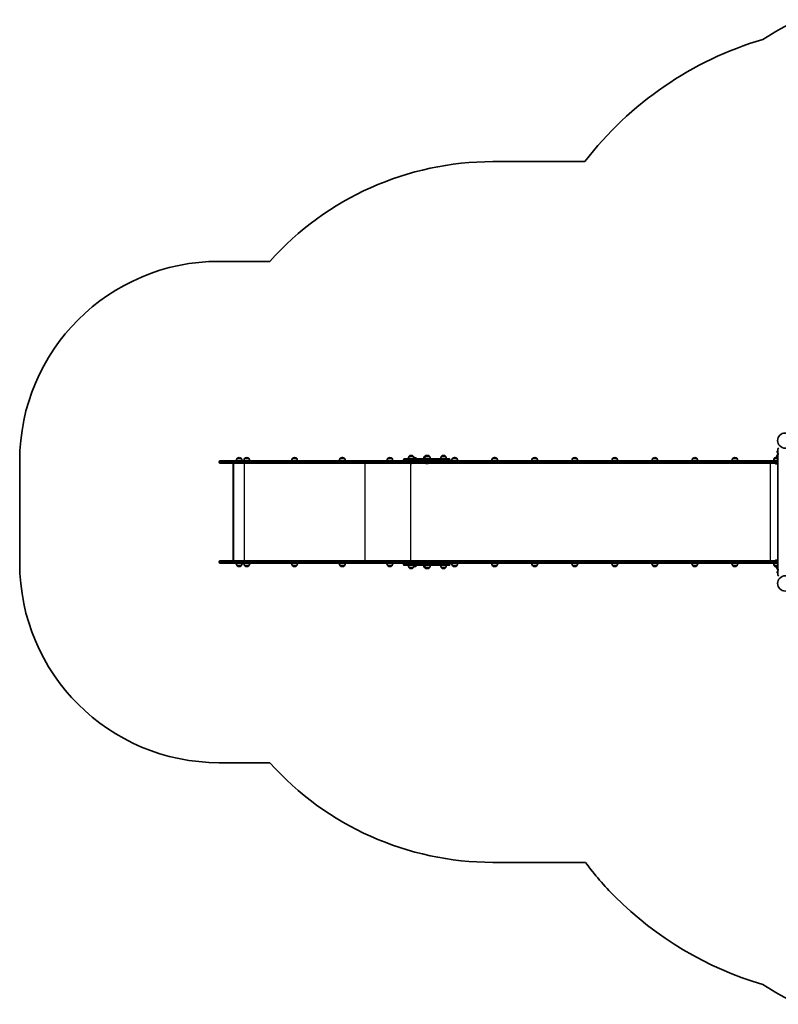
# Model space of a CAD drawing. Units: millimetres. Extents: x -6971 to 7181, y -3555 to 3852.
# Drawn here: x -6971 to -3168, y -2603 to 2334 of the extents above; entities that cross this region are included whole.
import ezdxf

# ---------------------------------------------------------------- set-up
doc = ezdxf.new("R2010")
doc.units = ezdxf.units.MM
doc.layers.add('Widoczne (ISO)', color=7, linetype='Continuous', lineweight=35)
doc.layers.add('Widoczne wąskie (ISO)', color=7, linetype='Continuous', lineweight=25)

msp = doc.modelspace()

# ---------------------------------------------------------------- linework, layer by layer
at = {"layer": 'Widoczne (ISO)'}
for p, q in [((-4137.4, 1622.4), (-4599, 1622.4)), ((-5717.1, 1122.4), (-5970.8, 1122.4)), ((-5008.1, 149.1), (-5008.7, 149.1)), ((-4929.8, 149.1), (-4930.4, 149.1)), ((-4926.2, 149.1), (-4926.8, 149.1)), ((-4845.9, 149.1), (-4846.5, 149.1)), ((-3172.5, 169.8), (-3172.5, 170.1)), ((-3172.5, 169.5), (-3172.5, 169.8)), ((-3172.5, 167.4), (-3172.5, 169.5)), ((-3172.5, 166.9), (-3172.5, 167.4)), ((-3172.5, 165.1), (-3172.5, 166.9)), ((-3172.5, 164.9), (-3172.5, 165.1)), ((-3172.5, 164.7), (-3172.5, 164.9)), ((-3169.2, 152.4), (-3170.7, 152.4)), ((-3169.9, 172.7), (-3169.2, 172.7)), ((-3169.9, 162.2), (-3169.2, 162.2)), ((-3169.2, 155.4), (-3169.2, 180.7)), ((-3169.2, 155.4), (-3169.2, -424.6)), ((-6970.8, 122.4), (-6970.8, -391.6)), ((-5970.8, 115.2), (-5970.8, 117.7)), ((-5966.1, 122.4), (-5866.9, 122.4)), ((-5866.9, 110.4), (-5966.1, 110.4)), ((-5900.2, -377.5), (-5900.2, 108.4)), ((-5899.4, 110.4), (-5899.4, -379.6)), ((-5881.1, 134), (-5881.1, 134.1)), ((-5859.8, 134), (-5881.1, 134)), ((-5870.2, 138.7), (-5870.7, 138.7)), ((-5210, 122.4), (-5866.9, 122.4)), ((-5866.9, 110.4), (-5210, 110.4)), ((-5859.8, 134), (-5859.8, 134.1)), ((-5843, 134), (-5843, 134.1)), ((-5821.7, 134), (-5843, 134)), ((-5832, 138.7), (-5832.6, 138.7)), ((-5821.7, 134), (-5821.7, 134.1)), ((-5603.5, 134), (-5603.5, 134.1)), ((-5582.2, 134), (-5603.5, 134)), ((-5592.5, 138.7), (-5593.1, 138.7)), ((-5582.2, 134), (-5582.2, 134.1)), ((-5364, 134), (-5364, 134.1)), ((-5342.7, 134), (-5364, 134)), ((-5353, 138.7), (-5353.6, 138.7)), ((-5342.7, 134), (-5342.7, 134.1)), ((-5099.4, 122.4), (-5210, 122.4)), ((-5210, 110.4), (-5099.4, 110.4)), ((-5125.4, 134), (-5125.4, 134.1)), ((-5104.1, 134), (-5125.4, 134)), ((-5114.5, 138.7), (-5115.1, 138.7)), ((-5104.1, 134), (-5104.1, 134.1)), ((-5010.3, 122.4), (-5099.4, 122.4)), ((-5099.4, 110.4), (-5005.3, 110.4)), ((-5046.5, 126.5), (-5046.5, 128.3)), ((-5042.4, 132.4), (-5001.5, 132.4)), ((-5019, 144.4), (-5019, 144.5)), ((-4997.7, 144.4), (-5019, 144.4)), ((-5010.8, 109.1), (-5011.1, 109.1)), ((-5010.6, 109.1), (-5010.8, 109.1)), ((-5008.6, 109.1), (-5010.6, 109.1)), ((-5001.5, 122.4), (-5010.3, 122.4)), ((-5006.2, 109.1), (-5008.1, 109.1)), ((-5008, 115.2), (-5008, 117.7)), ((-5007.9, 117.7), (-5007.9, 115.2)), ((-5005.9, 109.1), (-5006.2, 109.1)), ((-5005.7, 109.1), (-5005.9, 109.1)), ((-5005.2, 110.4), (-5005.3, 110.4)), ((-5005.2, 110.4), (-3296.6, 110.4)), ((-4968.8, 132.4), (-5001.5, 132.4)), ((-5001.5, 122.4), (-4968.8, 122.4)), ((-4997.7, 144.4), (-4997.7, 144.5)), ((-4981.9, 134), (-4993.5, 134)), ((-4992.3, 138.7), (-4992.8, 138.7)), ((-4981.9, 134), (-4981.9, 134.1)), ((-4968.8, 132.4), (-4817.9, 132.4)), ((-4959.3, 122.4), (-4968.8, 122.4)), ((-3296.6, 122.4), (-4959.3, 122.4)), ((-4940.8, 144.4), (-4940.8, 144.5)), ((-4937.1, 144.4), (-4940.8, 144.4)), ((-4937.1, 144.4), (-4937.1, 144.5)), ((-4915.8, 144.4), (-4937.1, 144.4)), ((-4932.6, 109.1), (-4932.8, 109.1)), ((-4932.3, 109.1), (-4932.6, 109.1)), ((-4930.4, 109.1), (-4932.3, 109.1)), ((-4929.2, 109.1), (-4929.9, 109.1)), ((-4928.9, 109.1), (-4929.2, 109.1)), ((-4928.7, 109.1), (-4928.9, 109.1)), ((-4926.7, 109.1), (-4928.7, 109.1)), ((-4924.3, 109.1), (-4926.2, 109.1)), ((-4924, 109.1), (-4924.3, 109.1)), ((-4923.8, 109.1), (-4924, 109.1)), ((-4915.8, 144.4), (-4915.8, 144.5)), ((-4856.8, 144.4), (-4856.8, 144.5)), ((-4835.5, 144.4), (-4856.8, 144.4)), ((-4835.5, 144.4), (-4835.5, 144.5)), ((-4813.8, 126.5), (-4813.8, 128.3)), ((-4800.8, 134), (-4800.8, 134.1)), ((-4779.5, 134), (-4800.8, 134)), ((-4789.8, 138.7), (-4790.4, 138.7)), ((-4779.5, 134), (-4779.5, 134.1)), ((-4600.1, 134), (-4600.1, 134.1)), ((-4578.8, 134), (-4600.1, 134)), ((-4589.1, 138.7), (-4589.7, 138.7)), ((-4578.8, 134), (-4578.8, 134.1)), ((-4399.4, 134), (-4399.4, 134.1)), ((-4378.1, 134), (-4399.4, 134)), ((-4388.4, 138.7), (-4389, 138.7)), ((-4378.1, 134), (-4378.1, 134.1)), ((-4198.7, 134), (-4198.7, 134.1)), ((-4177.4, 134), (-4198.7, 134)), ((-4187.7, 138.7), (-4188.3, 138.7)), ((-4177.4, 134), (-4177.4, 134.1)), ((-3998, 134), (-3998, 134.1)), ((-3976.7, 134), (-3998, 134)), ((-3987.1, 138.7), (-3987.6, 138.7)), ((-3976.7, 134), (-3976.7, 134.1)), ((-3797.3, 134), (-3797.3, 134.1)), ((-3776, 134), (-3797.3, 134)), ((-3786.4, 138.7), (-3786.9, 138.7)), ((-3776, 134), (-3776, 134.1)), ((-3596.6, 134), (-3596.6, 134.1)), ((-3575.3, 134), (-3596.6, 134)), ((-3585.7, 138.7), (-3586.2, 138.7)), ((-3575.3, 134), (-3575.3, 134.1)), ((-3395.9, 134), (-3395.9, 134.1)), ((-3374.6, 134), (-3395.9, 134)), ((-3385, 138.7), (-3385.6, 138.7)), ((-3374.6, 134), (-3374.6, 134.1)), ((-3296.6, 122.4), (-3169.2, 122.4)), ((-3169.2, 110.4), (-3296.6, 110.4)), ((-3169.2, 123.9), (-3191.5, 123.9)), ((-3187.1, 135.9), (-3187.1, 136)), ((-3174.3, 135.9), (-3187.1, 135.9)), ((-3180.5, 123.9), (-3180.5, 122.4)), ((-3172.6, 106.5), (-3180.4, 106.5)), ((-3176.2, 140.6), (-3176.7, 140.6)), ((-3175.3, 142), (-3175.3, 141.4)), ((-3172.5, 123.9), (-3172.5, 122.4)), ((-3169.2, 131.1), (-3170.7, 131.1)), ((-5970.8, -386.8), (-5970.8, -384.3)), ((-5966.1, -379.6), (-5866.9, -379.6)), ((-5866.9, -391.6), (-5966.1, -391.6)), ((-5885.4, -392), (-5855.4, -392)), ((-5210, -379.6), (-5866.9, -379.6)), ((-5866.9, -391.6), (-5210, -391.6)), ((-5847.3, -392), (-5817.3, -392)), ((-5607.8, -392), (-5577.8, -392)), ((-5368.3, -392), (-5338.3, -392)), ((-5099.4, -379.6), (-5210, -379.6)), ((-5210, -391.6), (-5099.4, -391.6)), ((-5129.8, -392), (-5099.8, -392)), ((-5005.3, -379.6), (-5099.4, -379.6)), ((-5099.4, -391.6), (-5010.3, -391.6)), ((-5010.3, -391.6), (-5001.5, -391.6)), ((-5008, -386.8), (-5008, -384.3)), ((-5007.9, -384.3), (-5007.9, -386.8)), ((-5005.3, -379.6), (-5005.2, -379.6)), ((-3296.6, -379.6), (-5005.2, -379.6)), ((-4968.8, -391.6), (-5001.5, -391.6)), ((-4968.8, -391.6), (-4959.3, -391.6)), ((-4959.3, -391.6), (-3296.6, -391.6)), ((-4805.1, -392), (-4775.1, -392)), ((-4604.4, -392), (-4574.4, -392)), ((-4403.7, -392), (-4373.7, -392)), ((-4203, -392), (-4173, -392)), ((-4002.3, -392), (-3972.3, -392)), ((-3801.6, -392), (-3771.6, -392)), ((-3601, -392), (-3571, -392)), ((-3400.3, -392), (-3370.3, -392)), ((-3296.6, -379.6), (-3169.2, -379.6)), ((-3169.2, -391.6), (-3296.6, -391.6)), ((-3192.5, -391.6), (-3192.5, -393.1)), ((-3176.5, -393.1), (-3192.5, -393.1)), ((-3180.4, -375.7), (-3172.6, -375.7)), ((-3176.5, -391.6), (-3176.5, -393.1)), ((-3169.2, -393.1), (-3176.5, -393.1)), ((-5881.1, -404), (-5859.8, -404)), ((-5881.1, -404), (-5881.1, -404)), ((-5870.7, -408.6), (-5870.2, -408.6)), ((-5859.8, -404), (-5859.8, -404)), ((-5843, -404), (-5821.7, -404)), ((-5843, -404), (-5843, -404)), ((-5832.6, -408.6), (-5832, -408.6)), ((-5821.7, -404), (-5821.7, -404)), ((-5603.5, -404), (-5582.2, -404)), ((-5603.5, -404), (-5603.5, -404)), ((-5593.1, -408.6), (-5592.5, -408.6)), ((-5582.2, -404), (-5582.2, -404)), ((-5364, -404), (-5342.7, -404)), ((-5364, -404), (-5364, -404)), ((-5353.6, -408.6), (-5353, -408.6)), ((-5342.7, -404), (-5342.7, -404)), ((-5125.4, -404), (-5104.1, -404)), ((-5125.4, -404), (-5125.4, -404)), ((-5115.1, -408.6), (-5114.5, -408.6)), ((-5104.1, -404), (-5104.1, -404)), ((-5046.5, -397.5), (-5046.5, -395.7)), ((-5001.5, -401.6), (-5042.4, -401.6)), ((-5019, -413.6), (-4997.7, -413.6)), ((-5019, -413.6), (-5019, -413.6)), ((-5008.7, -418.2), (-5008.1, -418.2)), ((-5001.5, -401.6), (-4968.8, -401.6)), ((-4997.7, -413.6), (-4997.7, -413.6)), ((-4992.8, -408.6), (-4992.3, -408.6)), ((-4981.9, -401.6), (-4981.9, -404)), ((-4817.9, -401.6), (-4968.8, -401.6)), ((-4940.8, -413.6), (-4937.1, -413.6)), ((-4940.8, -413.6), (-4940.8, -413.6)), ((-4937.1, -413.6), (-4915.8, -413.6)), ((-4937.1, -413.6), (-4937.1, -413.6)), ((-4930.4, -418.2), (-4929.8, -418.2)), ((-4926.8, -418.2), (-4926.2, -418.2)), ((-4915.8, -413.6), (-4915.8, -413.6)), ((-4856.8, -413.6), (-4835.5, -413.6)), ((-4856.8, -413.6), (-4856.8, -413.6)), ((-4846.5, -418.2), (-4845.9, -418.2)), ((-4835.5, -413.6), (-4835.5, -413.6)), ((-4813.8, -397.5), (-4813.8, -395.7)), ((-4800.8, -404), (-4779.5, -404)), ((-4800.8, -404), (-4800.8, -404)), ((-4790.4, -408.6), (-4789.8, -408.6)), ((-4779.5, -404), (-4779.5, -404)), ((-4600.1, -404), (-4578.8, -404)), ((-4600.1, -404), (-4600.1, -404)), ((-4589.7, -408.6), (-4589.1, -408.6)), ((-4578.8, -404), (-4578.8, -404)), ((-4399.4, -404), (-4378.1, -404)), ((-4399.4, -404), (-4399.4, -404)), ((-4389, -408.6), (-4388.4, -408.6)), ((-4378.1, -404), (-4378.1, -404)), ((-4198.7, -404), (-4177.4, -404)), ((-4198.7, -404), (-4198.7, -404)), ((-4188.3, -408.6), (-4187.7, -408.6)), ((-4177.4, -404), (-4177.4, -404)), ((-3998, -404), (-3976.7, -404)), ((-3998, -404), (-3998, -404)), ((-3987.6, -408.6), (-3987.1, -408.6)), ((-3976.7, -404), (-3976.7, -404)), ((-3797.3, -404), (-3776, -404)), ((-3797.3, -404), (-3797.3, -404)), ((-3786.9, -408.6), (-3786.4, -408.6)), ((-3776, -404), (-3776, -404)), ((-3596.6, -404), (-3575.3, -404)), ((-3596.6, -404), (-3596.6, -404)), ((-3586.2, -408.6), (-3585.7, -408.6)), ((-3575.3, -404), (-3575.3, -404)), ((-3395.9, -404), (-3374.6, -404)), ((-3395.9, -404), (-3395.9, -404)), ((-3385.6, -408.6), (-3385, -408.6)), ((-3374.6, -404), (-3374.6, -404)), ((-3187.1, -405.1), (-3174.3, -405.1)), ((-3187.1, -405.1), (-3187.1, -405.1)), ((-3176.7, -409.7), (-3176.2, -409.7)), ((-3175.3, -410.6), (-3175.3, -411.2)), ((-3172.5, -433.9), (-3172.5, -433.9)), ((-3172.5, -435), (-3172.5, -433.9)), ((-3172.5, -435.5), (-3172.5, -435.4)), ((-3172.5, -437.7), (-3172.5, -435.5)), ((-3172.5, -438.2), (-3172.5, -438.1)), ((-3172.5, -439.2), (-3172.5, -438.2)), ((-3169.2, -400.2), (-3170.7, -400.2)), ((-3169.2, -421.5), (-3170.7, -421.5)), ((-3169.9, -431.3), (-3169.2, -431.3)), ((-3169.9, -441.8), (-3169.2, -441.8)), ((-3169.2, -449.8), (-3169.2, -424.6)), ((-5970.8, -1391.6), (-5717.1, -1391.6)), ((-4599, -1891.6), (-4134.3, -1891.6))]:
    msp.add_line(p, q, dxfattribs=at)
for centre in [(-3132.7, 223.5), (-3132.7, -492.6)]:
    msp.add_circle(centre, 38.1, dxfattribs=at)
for centre, radius, start, end in [((-2416.6, 939.6), 1538, 114.9408, 122.6241), ((-2747.4, 554.4), 1753, 106.5163, 142.4625), ((-4599, 122.4), 1500, 90, 138.1897), ((-5970.8, 122.4), 1000, 90, 180), ((-5008.7, 134.1), 15, 90, 131.9592), ((-5008.1, 134.1), 15, 48.0408, 90), ((-4930.4, 134.1), 15, 90, 131.9592), ((-4926.8, 134.1), 15, 90, 131.9592), ((-4929.8, 134.1), 15, 84.0766, 90), ((-4926.2, 134.1), 15, 48.0408, 90), ((-4846.5, 134.1), 15, 90, 131.9592), ((-4845.9, 134.1), 15, 48.0408, 90), ((-3160.3, 142), 15, 138.0408, 180), ((-3169.9, 170.1), 2.56, 90, 180), ((-3169.9, 164.7), 2.56, 180, 270), ((-3170.7, 151.4), 1, 90, 138.0408), ((-3164.4, 180.7), 4.75, 90, 180), ((-5966.1, 117.7), 4.75, 90, 180), ((-5966.1, 115.2), 4.75, 180, 270), ((-5863.5, 120.9), 22, 143.2109, 175.8942), ((-5880.1, 134.1), 1, 131.9592, 180), ((-5870.7, 123.7), 15, 90, 131.9592), ((-5870.2, 123.7), 15, 48.0408, 90), ((-5860.8, 134.1), 1, 0, 48.0408), ((-5877.4, 120.9), 22, 4.1058, 36.7891), ((-5825.4, 120.9), 22, 143.2109, 175.8942), ((-5842, 134.1), 1, 131.9592, 180), ((-5832.6, 123.7), 15, 90, 131.9592), ((-5832, 123.7), 15, 48.0408, 90), ((-5822.7, 134.1), 1, 0, 48.0408), ((-5839.3, 120.9), 22, 4.1058, 36.7891), ((-5585.9, 120.9), 22, 143.2109, 175.8942), ((-5602.5, 134.1), 1, 131.9592, 180), ((-5593.1, 123.7), 15, 90, 131.9592), ((-5592.5, 123.7), 15, 48.0408, 90), ((-5583.2, 134.1), 1, 0, 48.0408), ((-5599.8, 120.9), 22, 4.1058, 36.7891), ((-5346.4, 120.9), 22, 143.2109, 175.8942), ((-5363, 134.1), 1, 131.9592, 180), ((-5353.6, 123.7), 15, 90, 131.9592), ((-5353, 123.7), 15, 48.0408, 90), ((-5343.7, 134.1), 1, 0, 48.0408), ((-5360.3, 120.9), 22, 4.1058, 36.7891), ((-5107.8, 120.9), 22, 143.2109, 175.8942), ((-5124.4, 134.1), 1, 131.9592, 180), ((-5115.1, 123.7), 15, 90, 131.9592), ((-5114.5, 123.7), 15, 48.0408, 90), ((-5105.1, 134.1), 1, 0, 48.0408), ((-5121.8, 120.9), 22, 4.1058, 36.7891), ((-5042.4, 128.3), 4.1, 90, 180), ((-5042.4, 126.5), 4.1, 180, 270), ((-5001.4, 131.3), 22, 143.2109, 176.938), ((-5018, 144.5), 1, 131.9592, 180), ((-5011.1, 111.7), 2.56, 209.4845, 270), ((-5005.7, 111.7), 2.56, 270, 330.5155), ((-4998.7, 144.5), 1, 0, 48.0408), ((-5015.3, 131.3), 22, 3.062, 36.7891), ((-4992.8, 123.7), 15, 90, 96.748), ((-4992.3, 123.7), 15, 48.0408, 90), ((-4982.9, 134.1), 1, 0, 48.0408), ((-4999.5, 120.9), 22, 31.7453, 36.7891), ((-4923.2, 131.3), 22, 143.2109, 176.938), ((-4919.5, 131.3), 22, 143.2109, 176.938), ((-4939.8, 144.5), 1, 131.9592, 180), ((-4936.1, 144.5), 1, 131.9592, 180), ((-4932.8, 111.7), 2.56, 209.4845, 270), ((-4929.2, 111.7), 2.56, 209.4845, 270), ((-4923.8, 111.7), 2.56, 270, 330.5155), ((-4916.8, 144.5), 1, 0, 48.0408), ((-4933.4, 131.3), 22, 3.062, 36.7891), ((-4839.2, 131.3), 22, 143.2109, 176.938), ((-4855.8, 144.5), 1, 131.9592, 180), ((-4836.5, 144.5), 1, 0, 48.0408), ((-4853.1, 131.3), 22, 3.062, 36.7891), ((-4817.9, 128.3), 4.1, 0, 90), ((-4817.9, 126.5), 4.1, 270, 0), ((-4783.1, 120.9), 22, 143.2109, 175.8942), ((-4799.8, 134.1), 1, 131.9592, 180), ((-4790.4, 123.7), 15, 90, 131.9592), ((-4789.8, 123.7), 15, 48.0408, 90), ((-4780.5, 134.1), 1, 0, 48.0408), ((-4797.1, 120.9), 22, 4.1058, 36.7891), ((-4582.5, 120.9), 22, 143.2109, 175.8942), ((-4599.1, 134.1), 1, 131.9592, 180), ((-4589.7, 123.7), 15, 90, 131.9592), ((-4589.1, 123.7), 15, 48.0408, 90), ((-4579.8, 134.1), 1, 0, 48.0408), ((-4596.4, 120.9), 22, 4.1058, 36.7891), ((-4381.8, 120.9), 22, 143.2109, 175.8942), ((-4398.4, 134.1), 1, 131.9592, 180), ((-4389, 123.7), 15, 90, 131.9592), ((-4388.4, 123.7), 15, 48.0408, 90), ((-4379.1, 134.1), 1, 0, 48.0408), ((-4395.7, 120.9), 22, 4.1058, 36.7891), ((-4181.1, 120.9), 22, 143.2109, 175.8942), ((-4197.7, 134.1), 1, 131.9592, 180), ((-4188.3, 123.7), 15, 90, 131.9592), ((-4187.7, 123.7), 15, 48.0408, 90), ((-4178.4, 134.1), 1, 0, 48.0408), ((-4195, 120.9), 22, 4.1058, 36.7891), ((-3980.4, 120.9), 22, 143.2109, 175.8942), ((-3997, 134.1), 1, 131.9592, 180), ((-3987.6, 123.7), 15, 90, 131.9592), ((-3987.1, 123.7), 15, 48.0408, 90), ((-3977.7, 134.1), 1, 0, 48.0408), ((-3994.3, 120.9), 22, 4.1058, 36.7891), ((-3779.7, 120.9), 22, 143.2109, 175.8942), ((-3796.3, 134.1), 1, 131.9592, 180), ((-3786.9, 123.7), 15, 90, 131.9592), ((-3786.4, 123.7), 15, 48.0408, 90), ((-3777, 134.1), 1, 0, 48.0408), ((-3793.6, 120.9), 22, 4.1058, 36.7891), ((-3579, 120.9), 22, 143.2109, 175.8942), ((-3595.6, 134.1), 1, 131.9592, 180), ((-3586.2, 123.7), 15, 90, 131.9592), ((-3585.7, 123.7), 15, 48.0408, 90), ((-3576.3, 134.1), 1, 0, 48.0408), ((-3592.9, 120.9), 22, 4.1058, 36.7891), ((-3378.3, 120.9), 22, 143.2109, 175.8942), ((-3394.9, 134.1), 1, 131.9592, 180), ((-3385.6, 123.7), 15, 90, 131.9592), ((-3385, 123.7), 15, 48.0408, 90), ((-3375.6, 134.1), 1, 0, 48.0408), ((-3392.2, 120.9), 22, 4.1058, 36.7891), ((-3169.5, 122.8), 22, 143.2109, 176.938), ((-3186.1, 136), 1, 131.9592, 180), ((-3176.7, 125.6), 15, 90, 131.9592), ((-3176.5, 112.2), 7.12, 194.7684, 230.3723), ((-3180.4, 107.5), 1, 230.3723, 270), ((-3176.2, 125.6), 15, 86.6083, 90), ((-3160.3, 141.4), 15, 180, 221.9592), ((-3172.6, 107.5), 1, 270, 309.6277), ((-3176.5, 112.2), 7.12, 309.6277, 345.2316), ((-3170.7, 132.1), 1, 221.9592, 270), ((-5970.8, -391.6), 1000, 180, 270), ((-5966.1, -384.3), 4.75, 90, 180), ((-5966.1, -386.8), 4.75, 180, 270), ((-5863.5, -390.8), 22, 183.062, 216.7891), ((-5877.4, -390.8), 22, 323.2109, 356.938), ((-5825.4, -390.8), 22, 183.062, 216.7891), ((-5839.3, -390.8), 22, 323.2109, 356.938), ((-5585.9, -390.8), 22, 183.062, 216.7891), ((-5599.8, -390.8), 22, 323.2109, 356.938), ((-5346.4, -390.8), 22, 183.062, 216.7891), ((-5360.3, -390.8), 22, 323.2109, 356.938), ((-5107.8, -390.8), 22, 183.062, 216.7891), ((-5121.8, -390.8), 22, 323.2109, 356.938), ((-5042.4, -395.7), 4.1, 90, 180), ((-4817.9, -395.7), 4.1, 0, 90), ((-4783.1, -390.8), 22, 183.062, 216.7891), ((-4797.1, -390.8), 22, 323.2109, 356.938), ((-4582.5, -390.8), 22, 183.062, 216.7891), ((-4596.4, -390.8), 22, 323.2109, 356.938), ((-4381.8, -390.8), 22, 183.062, 216.7891), ((-4395.7, -390.8), 22, 323.2109, 356.938), ((-4181.1, -390.8), 22, 183.062, 216.7891), ((-4195, -390.8), 22, 323.2109, 356.938), ((-3980.4, -390.8), 22, 183.062, 216.7891), ((-3994.3, -390.8), 22, 323.2109, 356.938), ((-3779.7, -390.8), 22, 183.062, 216.7891), ((-3793.6, -390.8), 22, 323.2109, 356.938), ((-3579, -390.8), 22, 183.062, 216.7891), ((-3592.9, -390.8), 22, 323.2109, 356.938), ((-3378.3, -390.8), 22, 183.062, 216.7891), ((-3392.2, -390.8), 22, 323.2109, 356.938), ((-3169.5, -391.9), 22, 183.062, 216.7891), ((-3176.5, -381.4), 7.12, 129.6277, 165.2316), ((-3180.4, -376.7), 1, 90, 129.6277), ((-3172.6, -376.7), 1, 50.3723, 90), ((-3176.5, -381.4), 7.12, 14.7684, 50.3723), ((-5880.1, -404), 1, 180, 228.0408), ((-5870.7, -393.6), 15, 228.0408, 270), ((-5870.2, -393.6), 15, 270, 311.9592), ((-5860.8, -404), 1, 311.9592, 0), ((-5842, -404), 1, 180, 228.0408), ((-5832.6, -393.6), 15, 228.0408, 270), ((-5832, -393.6), 15, 270, 311.9592), ((-5822.7, -404), 1, 311.9592, 0), ((-5602.5, -404), 1, 180, 228.0408), ((-5593.1, -393.6), 15, 228.0408, 270), ((-5592.5, -393.6), 15, 270, 311.9592), ((-5583.2, -404), 1, 311.9592, 0), ((-5363, -404), 1, 180, 228.0408), ((-5353.6, -393.6), 15, 228.0408, 270), ((-5353, -393.6), 15, 270, 311.9592), ((-5343.7, -404), 1, 311.9592, 0), ((-5124.4, -404), 1, 180, 228.0408), ((-5115.1, -393.6), 15, 228.0408, 270), ((-5114.5, -393.6), 15, 270, 311.9592), ((-5105.1, -404), 1, 311.9592, 0), ((-5042.4, -397.5), 4.1, 180, 270), ((-5001.4, -400.4), 22, 183.062, 216.7891), ((-5018, -413.6), 1, 180, 228.0408), ((-5008.7, -403.2), 15, 228.0408, 270), ((-5008.1, -403.2), 15, 270, 311.9592), ((-4998.7, -413.6), 1, 311.9592, 0), ((-5015.3, -400.4), 22, 323.2109, 356.938), ((-4992.8, -393.6), 15, 262.1524, 270), ((-4992.3, -393.6), 15, 270, 311.9592), ((-4982.9, -404), 1, 311.9592, 0), ((-4923.2, -400.4), 22, 183.062, 216.7891), ((-4919.5, -400.4), 22, 183.062, 216.7891), ((-4939.8, -413.6), 1, 180, 228.0408), ((-4930.4, -403.2), 15, 228.0408, 270), ((-4936.1, -413.6), 1, 180, 228.0408), ((-4926.8, -403.2), 15, 228.0408, 270), ((-4929.8, -403.2), 15, 270, 275.9234), ((-4926.2, -403.2), 15, 270, 311.9592), ((-4916.8, -413.6), 1, 311.9592, 0), ((-4933.4, -400.4), 22, 323.2109, 356.938), ((-4839.2, -400.4), 22, 183.062, 216.7891), ((-4855.8, -413.6), 1, 180, 228.0408), ((-4846.5, -403.2), 15, 228.0408, 270), ((-4845.9, -403.2), 15, 270, 311.9592), ((-4836.5, -413.6), 1, 311.9592, 0), ((-4853.1, -400.4), 22, 323.2109, 356.938), ((-4817.9, -397.5), 4.1, 270, 0), ((-4799.8, -404), 1, 180, 228.0408), ((-4790.4, -393.6), 15, 228.0408, 270), ((-4789.8, -393.6), 15, 270, 311.9592), ((-4780.5, -404), 1, 311.9592, 0), ((-4599.1, -404), 1, 180, 228.0408), ((-4589.7, -393.6), 15, 228.0408, 270), ((-4589.1, -393.6), 15, 270, 311.9592), ((-4579.8, -404), 1, 311.9592, 0), ((-4398.4, -404), 1, 180, 228.0408), ((-4389, -393.6), 15, 228.0408, 270), ((-4388.4, -393.6), 15, 270, 311.9592), ((-4379.1, -404), 1, 311.9592, 0), ((-4197.7, -404), 1, 180, 228.0408), ((-4188.3, -393.6), 15, 228.0408, 270), ((-4187.7, -393.6), 15, 270, 311.9592), ((-4178.4, -404), 1, 311.9592, 0), ((-3997, -404), 1, 180, 228.0408), ((-3987.6, -393.6), 15, 228.0408, 270), ((-3987.1, -393.6), 15, 270, 311.9592), ((-3977.7, -404), 1, 311.9592, 0), ((-3796.3, -404), 1, 180, 228.0408), ((-3786.9, -393.6), 15, 228.0408, 270), ((-3786.4, -393.6), 15, 270, 311.9592), ((-3777, -404), 1, 311.9592, 0), ((-3595.6, -404), 1, 180, 228.0408), ((-3586.2, -393.6), 15, 228.0408, 270), ((-3585.7, -393.6), 15, 270, 311.9592), ((-3576.3, -404), 1, 311.9592, 0), ((-3394.9, -404), 1, 180, 228.0408), ((-3385.6, -393.6), 15, 228.0408, 270), ((-3385, -393.6), 15, 270, 311.9592), ((-3375.6, -404), 1, 311.9592, 0), ((-3186.1, -405.1), 1, 180, 228.0408), ((-3176.7, -394.7), 15, 228.0408, 270), ((-3176.2, -394.7), 15, 270, 273.3917), ((-3160.3, -410.6), 15, 138.0408, 180), ((-3160.3, -411.2), 15, 180, 221.9592), ((-3169.9, -433.9), 2.56, 90, 174.0046), ((-3169.9, -439.3), 2.56, 185.9954, 270), ((-3170.7, -401.2), 1, 90, 138.0408), ((-3170.7, -420.5), 1, 221.9592, 270), ((-3164.4, -449.8), 4.75, 180, 270), ((-4599, -391.6), 1500, 221.8103, 270), ((-2926.3, -1002.3), 1500, 216.3572, 225), ((-2747.4, -823.5), 1753, 225, 253.4837), ((-2416.6, -1208.7), 1538.1, 237.3759, 245.0505)]:
    msp.add_arc(centre, radius, start, end, dxfattribs=at)
for centre, major_axis, ratio, start_param, end_param in [((-5897.2, 107.4), (2.44, -2.44), 0.717406, 2.988235, 3.763905), ((-5005.3, 117.7), (0, 4.75), 0.573576, 0, 1.570796), ((-5005.3, 115.2), (0, -4.75), 0.573576, 4.712389, 6.283185), ((-5005.2, 117.7), (0, 4.75), 0.573576, 0, 1.570796), ((-5005.2, 115.2), (0, -4.75), 0.573576, 4.712389, 6.283185), ((-5897.2, -376.6), (2.44, 2.44), 0.717406, 2.51928, 3.29495), ((-5005.3, -384.3), (0, 4.75), 0.573576, 0, 1.570796), ((-5005.3, -386.8), (0, -4.75), 0.573576, 4.712389, 6.283185), ((-5005.2, -384.3), (0, 4.75), 0.573576, 0, 1.570796), ((-5005.2, -386.8), (0, -4.75), 0.573576, 4.712389, 6.283185)]:
    msp.add_ellipse(centre, major_axis=major_axis, ratio=ratio, start_param=start_param, end_param=end_param, dxfattribs=at)
for points in [[(-3172.4, 169.9), (-3172.5, 169.7), (-3172.5, 169.6), (-3172.5, 169.5)], [(-3172.5, 169.8), (-3172.5, 169.8), (-3172.5, 169.8), (-3172.4, 169.9)], [(-3172.5, 167.4), (-3172.5, 167.4), (-3172.5, 167.3), (-3172.4, 167.2)], [(-3172.5, 167.4), (-3172.5, 167.4), (-3172.5, 167.4), (-3172.5, 167.4)], [(-3172.4, 167.2), (-3172.5, 167.1), (-3172.5, 167), (-3172.5, 166.9)], [(-3172.5, 165.1), (-3172.5, 165), (-3172.5, 164.8), (-3172.4, 164.7)], [(-3172.4, 164.7), (-3172.5, 164.8), (-3172.5, 164.8), (-3172.5, 164.9)], [(-5011, 109.1), (-5010.8, 109.1), (-5010.7, 109.1), (-5010.6, 109.1)], [(-5010.8, 109.1), (-5010.9, 109.1), (-5010.9, 109.1), (-5011, 109.1)], [(-5008.6, 109.1), (-5008.6, 109.1), (-5008.5, 109.1), (-5008.4, 109.1)], [(-5008.4, 109.1), (-5008.3, 109.1), (-5008.2, 109.1), (-5008.1, 109.1)], [(-5006.2, 109.1), (-5006.1, 109.1), (-5005.9, 109.1), (-5005.8, 109.1)], [(-5005.8, 109.1), (-5005.8, 109.1), (-5005.9, 109.1), (-5005.9, 109.1)], [(-4932.7, 109.1), (-4932.6, 109.1), (-4932.5, 109.1), (-4932.3, 109.1)], [(-4932.6, 109.1), (-4932.6, 109.1), (-4932.7, 109.1), (-4932.7, 109.1)], [(-4930.4, 109.1), (-4930.3, 109.1), (-4930.2, 109.1), (-4930.1, 109.1)], [(-4930.1, 109.1), (-4930.1, 109.1), (-4930, 109.1), (-4929.9, 109.1)], [(-4929.1, 109.1), (-4928.9, 109.1), (-4928.8, 109.1), (-4928.7, 109.1)], [(-4928.9, 109.1), (-4929, 109.1), (-4929, 109.1), (-4929.1, 109.1)], [(-4926.7, 109.1), (-4926.6, 109.1), (-4926.5, 109.1), (-4926.5, 109.1)], [(-4926.5, 109.1), (-4926.4, 109.1), (-4926.3, 109.1), (-4926.2, 109.1)], [(-4924.3, 109.1), (-4924.1, 109.1), (-4924, 109.1), (-4923.9, 109.1)], [(-4923.9, 109.1), (-4923.9, 109.1), (-4924, 109.1), (-4924, 109.1)], [(-3172.5, -433.9), (-3172.5, -433.8), (-3172.5, -433.7), (-3172.4, -433.6)], [(-3172.4, -433.6), (-3172.5, -433.7), (-3172.5, -433.8), (-3172.5, -433.9)], [(-3172.5, -435), (-3172.5, -435.1), (-3172.5, -435.1), (-3172.4, -435.1)], [(-3172.5, -435.4), (-3172.5, -435.3), (-3172.5, -435.2), (-3172.4, -435.1)], [(-3172.4, -435.1), (-3172.5, -435.2), (-3172.5, -435.4), (-3172.5, -435.5)], [(-3172.5, -437.7), (-3172.5, -437.8), (-3172.5, -438), (-3172.4, -438.1)], [(-3172.5, -438.1), (-3172.5, -438.1), (-3172.5, -438.1), (-3172.4, -438)], [(-3172.4, -438.1), (-3172.5, -438.1), (-3172.5, -438.1), (-3172.5, -438.2)], [(-3172.5, -439.2), (-3172.5, -439.3), (-3172.5, -439.4), (-3172.4, -439.5)]]:
    msp.add_open_spline(points, degree=3, dxfattribs=at)
at = {"layer": 'Widoczne wąskie (ISO)'}
for p, q in [((-3171.5, 131.4), (-3171.5, 152.1)), ((-3170.7, 152.4), (-3170.7, 131.1)), ((-3169.9, 172.7), (-3169.9, 162.2)), ((-3164.4, 155.4), (-3169.2, 155.4)), ((-5867.9, 117.7), (-5970.8, 117.7)), ((-5970.8, 115.2), (-5867.9, 115.2)), ((-5859.8, 134.1), (-5881.1, 134.1)), ((-5880.8, 134.8), (-5860.1, 134.8)), ((-5867.9, 117.7), (-5211, 117.7)), ((-5867.9, 117.7), (-5867.9, 115.2)), ((-5211, 115.2), (-5867.9, 115.2)), ((-5846.1, 110.4), (-5846.1, -379.6)), ((-5821.7, 134.1), (-5843, 134.1)), ((-5842.6, 134.8), (-5822, 134.8)), ((-5582.2, 134.1), (-5603.5, 134.1)), ((-5603.1, 134.8), (-5582.5, 134.8)), ((-5342.7, 134.1), (-5364, 134.1)), ((-5363.6, 134.8), (-5343, 134.8)), ((-5239.7, 110.4), (-5239.7, -379.6)), ((-5211, 117.7), (-5102.1, 117.7)), ((-5211, 117.7), (-5211, 115.2)), ((-5102.1, 115.2), (-5211, 115.2)), ((-5104.1, 134.1), (-5125.4, 134.1)), ((-5125.1, 134.8), (-5104.5, 134.8)), ((-5102.1, 117.7), (-5008, 117.7)), ((-5102.1, 117.7), (-5102.1, 115.2)), ((-5008, 115.2), (-5102.1, 115.2)), ((-5003.9, 128.3), (-5046.5, 128.3)), ((-5046.5, 126.5), (-5003.9, 126.5)), ((-4997.7, 144.5), (-5019, 144.5)), ((-5018.7, 145.2), (-4998.1, 145.2)), ((-5011.5, 109.2), (-5011.5, -379.6)), ((-5007.9, 117.7), (-3299.3, 117.7)), ((-3299.3, 115.2), (-5007.9, 115.2)), ((-5003.9, 128.3), (-4971.1, 128.3)), ((-5003.9, 126.5), (-5003.9, 128.3)), ((-4971.1, 126.5), (-5003.9, 126.5)), ((-4993.6, 134.8), (-4982.2, 134.8)), ((-4981.9, 134.1), (-4993.5, 134.1)), ((-4813.8, 128.3), (-4971.1, 128.3)), ((-4971.1, 126.5), (-4971.1, 128.3)), ((-4971.1, 126.5), (-4813.8, 126.5)), ((-4937.1, 144.5), (-4940.8, 144.5)), ((-4940.5, 145.2), (-4936.8, 145.2)), ((-4915.8, 144.5), (-4937.1, 144.5)), ((-4936.8, 145.2), (-4916.1, 145.2)), ((-4835.5, 144.5), (-4856.8, 144.5)), ((-4856.5, 145.2), (-4835.8, 145.2)), ((-4779.5, 134.1), (-4800.8, 134.1)), ((-4800.4, 134.8), (-4779.8, 134.8)), ((-4578.8, 134.1), (-4600.1, 134.1)), ((-4599.7, 134.8), (-4579.1, 134.8)), ((-4378.1, 134.1), (-4399.4, 134.1)), ((-4399, 134.8), (-4378.4, 134.8)), ((-4177.4, 134.1), (-4198.7, 134.1)), ((-4198.4, 134.8), (-4177.7, 134.8)), ((-3976.7, 134.1), (-3998, 134.1)), ((-3997.7, 134.8), (-3977, 134.8)), ((-3776, 134.1), (-3797.3, 134.1)), ((-3797, 134.8), (-3776.3, 134.8)), ((-3575.3, 134.1), (-3596.6, 134.1)), ((-3596.3, 134.8), (-3575.6, 134.8)), ((-3374.6, 134.1), (-3395.9, 134.1)), ((-3395.6, 134.8), (-3374.9, 134.8)), ((-3169.2, 117.7), (-3299.3, 117.7)), ((-3299.3, 117.7), (-3299.3, 115.2)), ((-3299.3, 115.2), (-3169.2, 115.2)), ((-3208.7, 110.4), (-3208.7, -379.6)), ((-3174.3, 136), (-3187.1, 136)), ((-3186.8, 136.7), (-3174.6, 136.7)), ((-3181, 106.8), (-3171.9, 106.8)), ((-5867.9, -384.3), (-5970.8, -384.3)), ((-5970.8, -386.8), (-5867.9, -386.8)), ((-5867.9, -384.3), (-5211, -384.3)), ((-5867.9, -384.3), (-5867.9, -386.8)), ((-5211, -386.8), (-5867.9, -386.8)), ((-5211, -384.3), (-5102.1, -384.3)), ((-5211, -384.3), (-5211, -386.8)), ((-5102.1, -386.8), (-5211, -386.8)), ((-5102.1, -384.3), (-5008, -384.3)), ((-5102.1, -384.3), (-5102.1, -386.8)), ((-5008, -386.8), (-5102.1, -386.8)), ((-5007.9, -384.3), (-3299.3, -384.3)), ((-3299.3, -386.8), (-5007.9, -386.8)), ((-3169.2, -384.3), (-3299.3, -384.3)), ((-3299.3, -384.3), (-3299.3, -386.8)), ((-3299.3, -386.8), (-3169.2, -386.8)), ((-3171.9, -375.9), (-3181, -375.9)), ((-5881.1, -404), (-5859.8, -404)), ((-5860.1, -404.8), (-5880.8, -404.8)), ((-5843, -404), (-5821.7, -404)), ((-5822, -404.8), (-5842.6, -404.8)), ((-5603.5, -404), (-5582.2, -404)), ((-5582.5, -404.8), (-5603.1, -404.8)), ((-5364, -404), (-5342.7, -404)), ((-5343, -404.8), (-5363.6, -404.8)), ((-5125.4, -404), (-5104.1, -404)), ((-5104.5, -404.8), (-5125.1, -404.8)), ((-5003.9, -395.7), (-5046.5, -395.7)), ((-5046.5, -397.5), (-5003.9, -397.5)), ((-5019, -413.6), (-4997.7, -413.6)), ((-4998.1, -414.4), (-5018.7, -414.4)), ((-5003.9, -395.7), (-4971.1, -395.7)), ((-5003.9, -397.5), (-5003.9, -395.7)), ((-4971.1, -397.5), (-5003.9, -397.5)), ((-4982.2, -404.8), (-4993.8, -404.8)), ((-4993.6, -404), (-4981.9, -404)), ((-4813.8, -395.7), (-4971.1, -395.7)), ((-4971.1, -397.5), (-4971.1, -395.7)), ((-4971.1, -397.5), (-4813.8, -397.5)), ((-4940.8, -413.6), (-4937.1, -413.6)), ((-4936.8, -414.4), (-4940.5, -414.4)), ((-4937.1, -413.6), (-4915.8, -413.6)), ((-4916.1, -414.4), (-4936.8, -414.4)), ((-4856.8, -413.6), (-4835.5, -413.6)), ((-4835.8, -414.4), (-4856.5, -414.4)), ((-4800.8, -404), (-4779.5, -404)), ((-4779.8, -404.8), (-4800.4, -404.8)), ((-4600.1, -404), (-4578.8, -404)), ((-4579.1, -404.8), (-4599.7, -404.8)), ((-4399.4, -404), (-4378.1, -404)), ((-4378.4, -404.8), (-4399, -404.8)), ((-4198.7, -404), (-4177.4, -404)), ((-4177.7, -404.8), (-4198.4, -404.8)), ((-3998, -404), (-3976.7, -404)), ((-3977, -404.8), (-3997.7, -404.8)), ((-3797.3, -404), (-3776, -404)), ((-3776.3, -404.8), (-3797, -404.8)), ((-3596.6, -404), (-3575.3, -404)), ((-3575.6, -404.8), (-3596.3, -404.8)), ((-3395.9, -404), (-3374.6, -404)), ((-3374.9, -404.8), (-3395.6, -404.8)), ((-3187.1, -405.1), (-3174.3, -405.1)), ((-3174.6, -405.9), (-3186.8, -405.9)), ((-3171.5, -421.2), (-3171.5, -400.6)), ((-3170.7, -400.2), (-3170.7, -421.5)), ((-3169.9, -431.3), (-3169.9, -441.8)), ((-3164.4, -424.6), (-3169.2, -424.6))]:
    msp.add_line(p, q, dxfattribs=at)
for centre, major_axis, ratio, start_param, end_param in [((-5866.9, 117.7), (0, 4.75), 0.198294, 0, 1.570796), ((-5866.9, 115.2), (0, -4.75), 0.198294, 4.712389, 6.283185), ((-5210, 117.7), (0, 4.75), 0.198294, 0, 1.570796), ((-5210, 115.2), (0, -4.75), 0.198294, 4.712389, 6.283185), ((-5099.4, 117.7), (0, 4.75), 0.573576, 0, 1.570796), ((-5099.4, 115.2), (0, -4.75), 0.573576, 4.712389, 6.283185), ((-5001.5, 128.3), (0, 4.1), 0.573576, 0, 1.570796), ((-5001.5, 126.5), (0, -4.1), 0.573576, 4.712389, 6.283185), ((-4968.8, 128.3), (0, 4.1), 0.573576, 0, 1.570796), ((-4968.8, 126.5), (0, -4.1), 0.573576, 4.712389, 6.283185), ((-3296.6, 117.7), (0, 4.75), 0.573576, 0, 1.570796), ((-3296.6, 115.2), (0, -4.75), 0.573576, 4.712389, 6.283185), ((-5866.9, -384.3), (0, 4.75), 0.198294, 0, 1.570796), ((-5866.9, -386.8), (0, -4.75), 0.198294, 4.712389, 6.283185), ((-5210, -384.3), (0, 4.75), 0.198294, 0, 1.570796), ((-5210, -386.8), (0, -4.75), 0.198294, 4.712389, 6.283185), ((-5099.4, -384.3), (0, 4.75), 0.573576, 0, 1.570796), ((-5099.4, -386.8), (0, -4.75), 0.573576, 4.712389, 6.283185), ((-5001.5, -395.7), (0, 4.1), 0.573576, 0, 1.570796), ((-4968.8, -395.7), (0, 4.1), 0.573576, 0, 1.570796), ((-3296.6, -384.3), (0, 4.75), 0.573576, 0, 1.570796), ((-3296.6, -386.8), (0, -4.75), 0.573576, 4.712389, 6.283185), ((-5001.5, -397.5), (0, -4.1), 0.573576, 4.712389, 6.283185), ((-4968.8, -397.5), (0, -4.1), 0.573576, 4.712389, 6.283185)]:
    msp.add_ellipse(centre, major_axis=major_axis, ratio=ratio, start_param=start_param, end_param=end_param, dxfattribs=at)

doc.saveas('drawing.dxf')
